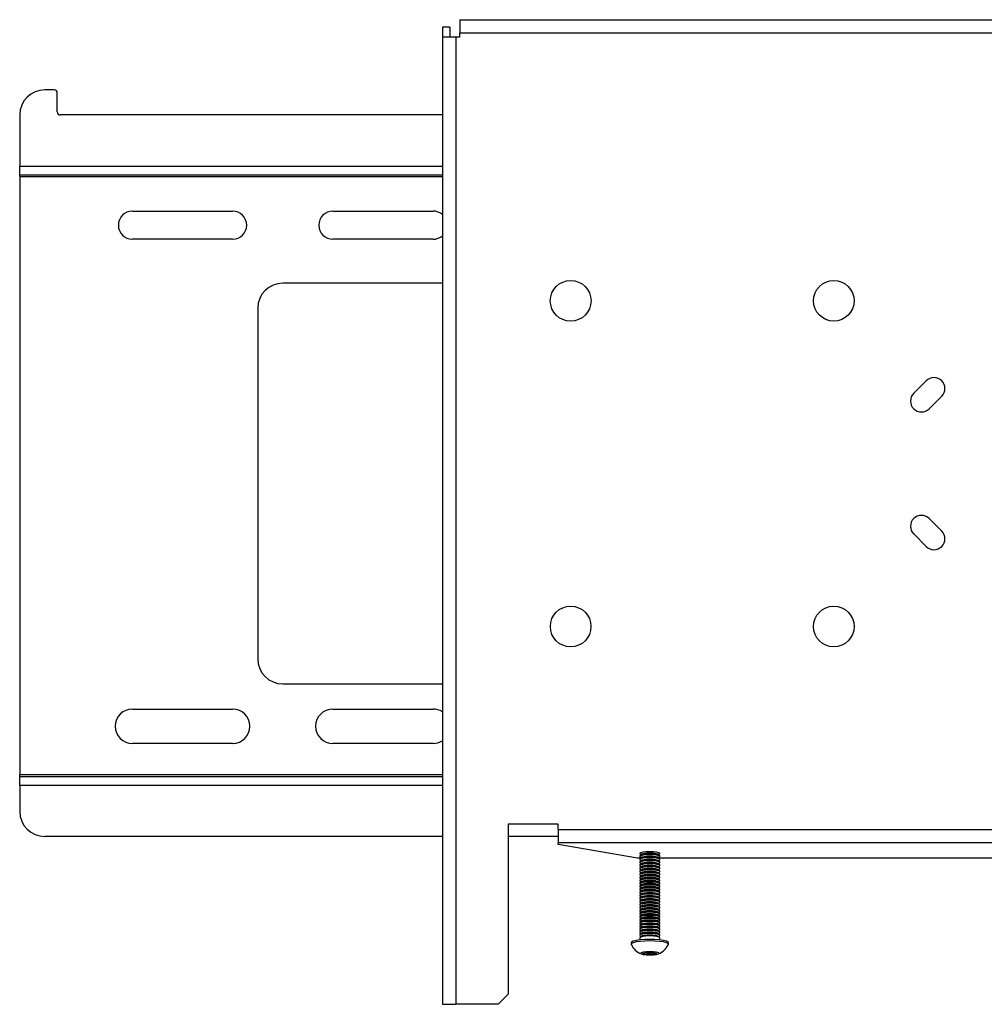
# Model space of a CAD drawing. Extents: x 0.5 to 16.5, y 0.5 to 10.5.
# Drawn here: x 3.9 to 6.3, y 4.2 to 6.6 of the extents above; entities that cross this region are included whole.
import ezdxf

# ---------------------------------------------------------------- set-up
doc = ezdxf.new("R2010")
doc.units = 0
doc.layers.get('0').update_dxf_attribs({"linetype": 'CONTINUOUS'})

msp = doc.modelspace()

# ---------------------------------------------------------------- linework, layer by layer
at = {"color": 7, "linetype": 'CONTINUOUS'}
for p, q in [((4.9849, 6.6491), (4.9849, 6.6153)), ((4.9849, 6.6491), (7.6624, 6.6491)), ((4.9599, 6.6303), (4.9411, 6.6303)), ((4.9411, 6.6303), (4.9411, 6.6053)), ((4.9599, 6.6303), (4.9599, 6.6053)), ((7.6624, 6.6153), (4.9849, 6.6153)), ((4.9849, 6.6053), (4.9849, 6.6153)), ((4.9411, 6.6053), (4.9411, 4.1928)), ((4.9749, 6.6053), (4.9411, 6.6053)), ((4.9749, 6.6053), (4.9749, 4.1928)), ((4.9849, 6.6053), (4.9749, 6.6053)), ((3.9729, 6.474), (3.9492, 6.474)), ((3.9804, 6.419), (3.9804, 6.4665)), ((4.9411, 6.4416), (4.9411, 6.4115)), ((3.8867, 6.4115), (3.8867, 6.284)), ((4.9411, 6.4115), (3.9879, 6.4115)), ((3.8867, 6.2615), (3.8867, 6.284)), ((3.8867, 6.284), (4.9411, 6.284)), ((4.9411, 6.2615), (3.8867, 6.2615)), ((3.8867, 6.2577), (3.8867, 6.2615)), ((3.8867, 6.2577), (3.8867, 4.7652)), ((3.8867, 6.2577), (4.9411, 6.2577)), ((4.1679, 6.1716), (4.4179, 6.1716)), ((4.6679, 6.1716), (4.9179, 6.1716)), ((4.4179, 6.1013), (4.1679, 6.1013)), ((4.9179, 6.1013), (4.6679, 6.1013)), ((4.9411, 5.9918), (4.5429, 5.9918)), ((4.4804, 5.9293), (4.4804, 5.0545)), ((6.1481, 5.7484), (6.1169, 5.7171)), ((6.1554, 5.6786), (6.1867, 5.7098)), ((6.1867, 5.3734), (6.1554, 5.4046)), ((6.1169, 5.3661), (6.1481, 5.3348)), ((4.5429, 4.992), (4.9411, 4.992)), ((4.1679, 4.9295), (4.4179, 4.9295)), ((4.6679, 4.9295), (4.9179, 4.9295)), ((4.4179, 4.8435), (4.1679, 4.8435)), ((4.9179, 4.8435), (4.6679, 4.8435)), ((3.8867, 4.7615), (3.8867, 4.7652)), ((4.9411, 4.7652), (3.8867, 4.7652)), ((3.8867, 4.7615), (4.9411, 4.7615)), ((3.8867, 4.739), (3.8867, 4.7615)), ((3.8867, 4.739), (3.8867, 4.674)), ((4.9411, 4.739), (3.8867, 4.739)), ((5.2299, 4.6426), (5.1049, 4.6426)), ((5.1049, 4.6426), (5.1049, 4.2178)), ((5.2299, 4.6287), (5.2299, 4.6426)), ((5.2299, 4.6287), (5.2299, 4.5955)), ((5.2299, 4.6287), (7.4174, 4.6287)), ((4.9411, 4.6115), (3.9492, 4.6115)), ((5.2299, 4.6115), (5.1049, 4.6115)), ((7.4174, 4.5955), (5.2299, 4.5955)), ((5.2299, 4.5917), (5.2299, 4.5955)), ((5.4274, 4.5574), (5.2299, 4.5917)), ((5.4338, 4.5704), (5.4338, 4.5692)), ((5.4831, 4.5692), (5.4831, 4.5704)), ((5.4357, 4.5574), (5.4274, 4.5574)), ((5.4338, 4.5632), (5.4338, 4.5617)), ((5.4338, 4.5556), (5.4338, 4.5541)), ((5.4338, 4.5481), (5.4338, 4.5466)), ((5.4346, 4.5682), (5.4376, 4.5662)), ((5.4389, 4.5671), (5.4346, 4.5643)), ((5.4346, 4.5606), (5.4376, 4.5587)), ((5.4389, 4.5595), (5.4346, 4.5567)), ((5.4346, 4.553), (5.4376, 4.5511)), ((5.4389, 4.552), (5.4346, 4.5492)), ((5.4346, 4.5455), (5.4376, 4.5435)), ((5.4389, 4.5444), (5.4346, 4.5416)), ((5.4823, 4.5643), (5.478, 4.5671)), ((5.4823, 4.5567), (5.478, 4.5595)), ((5.4823, 4.5492), (5.478, 4.552)), ((5.4823, 4.5416), (5.478, 4.5444)), ((5.4794, 4.5662), (5.4823, 4.5682)), ((5.4794, 4.5587), (5.4823, 4.5606)), ((5.4794, 4.5511), (5.4823, 4.553)), ((5.4794, 4.5435), (5.4823, 4.5455)), ((7.1661, 4.5574), (5.4812, 4.5574)), ((5.4831, 4.5617), (5.4831, 4.5632)), ((5.4831, 4.5541), (5.4831, 4.5556)), ((5.4831, 4.5466), (5.4831, 4.5481)), ((5.4338, 4.5405), (5.4338, 4.539)), ((5.4338, 4.533), (5.4338, 4.5314)), ((5.4338, 4.5254), (5.4338, 4.5239)), ((5.4346, 4.5379), (5.4376, 4.536)), ((5.4389, 4.5369), (5.4346, 4.534)), ((5.4346, 4.5304), (5.4376, 4.5284)), ((5.4389, 4.5293), (5.4346, 4.5265)), ((5.4346, 4.5228), (5.4376, 4.5209)), ((5.4389, 4.5217), (5.4346, 4.5189)), ((5.4823, 4.534), (5.478, 4.5369)), ((5.4823, 4.5265), (5.478, 4.5293)), ((5.4823, 4.5189), (5.478, 4.5217)), ((5.4794, 4.536), (5.4823, 4.5379)), ((5.4794, 4.5284), (5.4823, 4.5304)), ((5.4794, 4.5209), (5.4823, 4.5228)), ((5.4831, 4.539), (5.4831, 4.5405)), ((5.4831, 4.5314), (5.4831, 4.533)), ((5.4831, 4.5239), (5.4831, 4.5254)), ((5.4338, 4.5178), (5.4338, 4.5163)), ((5.4338, 4.5103), (5.4338, 4.5088)), ((5.4338, 4.5027), (5.4338, 4.5012)), ((5.4338, 4.4952), (5.4338, 4.4936)), ((5.4346, 4.5152), (5.4376, 4.5133)), ((5.4389, 4.5142), (5.4346, 4.5114)), ((5.4346, 4.5077), (5.4376, 4.5057)), ((5.4389, 4.5066), (5.4346, 4.5038)), ((5.4346, 4.5001), (5.4376, 4.4982)), ((5.4389, 4.4991), (5.4346, 4.4962)), ((5.4823, 4.5114), (5.478, 4.5142)), ((5.4823, 4.5038), (5.478, 4.5066)), ((5.4823, 4.4962), (5.478, 4.4991)), ((5.4794, 4.5133), (5.4823, 4.5152)), ((5.4794, 4.5057), (5.4823, 4.5077)), ((5.4794, 4.4982), (5.4823, 4.5001)), ((5.4831, 4.5163), (5.4831, 4.5178)), ((5.4831, 4.5088), (5.4831, 4.5103)), ((5.4831, 4.5012), (5.4831, 4.5027)), ((5.4831, 4.4936), (5.4831, 4.4952)), ((5.4338, 4.4876), (5.4338, 4.4861)), ((5.4338, 4.48), (5.4338, 4.4785)), ((5.4338, 4.4725), (5.4338, 4.471)), ((5.4346, 4.4926), (5.4376, 4.4906)), ((5.4389, 4.4915), (5.4346, 4.4887)), ((5.4346, 4.485), (5.4376, 4.4831)), ((5.4389, 4.4839), (5.4346, 4.4811)), ((5.4346, 4.4774), (5.4376, 4.4755)), ((5.4389, 4.4764), (5.4346, 4.4736)), ((5.4823, 4.4887), (5.478, 4.4915)), ((5.4823, 4.4811), (5.478, 4.4839)), ((5.4823, 4.4736), (5.478, 4.4764)), ((5.4794, 4.4906), (5.4823, 4.4926)), ((5.4794, 4.4831), (5.4823, 4.485)), ((5.4794, 4.4755), (5.4823, 4.4774)), ((5.4831, 4.4861), (5.4831, 4.4876)), ((5.4831, 4.4785), (5.4831, 4.48)), ((5.4831, 4.471), (5.4831, 4.4725)), ((5.4338, 4.4649), (5.4338, 4.4634)), ((5.4338, 4.4574), (5.4338, 4.4558)), ((5.4338, 4.4498), (5.4338, 4.4483)), ((5.4346, 4.4699), (5.4376, 4.4679)), ((5.4389, 4.4688), (5.4346, 4.466)), ((5.4346, 4.4623), (5.4376, 4.4604)), ((5.4389, 4.4613), (5.4346, 4.4584)), ((5.4346, 4.4548), (5.4376, 4.4528)), ((5.4389, 4.4537), (5.4346, 4.4509)), ((5.4346, 4.4472), (5.4376, 4.4453)), ((5.4389, 4.4461), (5.4346, 4.4433)), ((5.4823, 4.466), (5.478, 4.4688)), ((5.4823, 4.4584), (5.478, 4.4613)), ((5.4823, 4.4509), (5.478, 4.4537)), ((5.4823, 4.4433), (5.478, 4.4461)), ((5.4794, 4.4679), (5.4823, 4.4699)), ((5.4794, 4.4604), (5.4823, 4.4623)), ((5.4794, 4.4528), (5.4823, 4.4548)), ((5.4794, 4.4453), (5.4823, 4.4472)), ((5.4831, 4.4634), (5.4831, 4.4649)), ((5.4831, 4.4558), (5.4831, 4.4574)), ((5.4831, 4.4483), (5.4831, 4.4498)), ((5.4338, 4.4422), (5.4338, 4.4407)), ((5.4338, 4.4347), (5.4338, 4.4332)), ((5.4338, 4.4271), (5.4338, 4.4256)), ((5.4346, 4.4396), (5.4376, 4.4377)), ((5.4389, 4.4386), (5.4346, 4.4358)), ((5.4346, 4.4321), (5.4376, 4.4301)), ((5.4389, 4.431), (5.4346, 4.4282)), ((5.4346, 4.4245), (5.4376, 4.4226)), ((5.4389, 4.4235), (5.4346, 4.4206)), ((5.4823, 4.4358), (5.478, 4.4386)), ((5.4823, 4.4282), (5.478, 4.431)), ((5.4823, 4.4206), (5.478, 4.4235)), ((5.4794, 4.4377), (5.4823, 4.4396)), ((5.4794, 4.4301), (5.4823, 4.4321)), ((5.4794, 4.4226), (5.4823, 4.4245)), ((5.4831, 4.4407), (5.4831, 4.4422)), ((5.4831, 4.4332), (5.4831, 4.4347)), ((5.4831, 4.4256), (5.4831, 4.4271)), ((5.4338, 4.4196), (5.4338, 4.418)), ((5.4338, 4.412), (5.4338, 4.4105)), ((5.4338, 4.4044), (5.4338, 4.4029)), ((5.4338, 4.3969), (5.4338, 4.3954)), ((5.4346, 4.417), (5.4376, 4.415)), ((5.4389, 4.4159), (5.4346, 4.4131)), ((5.4346, 4.4094), (5.4376, 4.4075)), ((5.4389, 4.4083), (5.4346, 4.4055)), ((5.4346, 4.4018), (5.4376, 4.3999)), ((5.4389, 4.4008), (5.4346, 4.3979)), ((5.4823, 4.4131), (5.478, 4.4159)), ((5.4823, 4.4055), (5.478, 4.4083)), ((5.4823, 4.3979), (5.478, 4.4008)), ((5.4794, 4.415), (5.4823, 4.417)), ((5.4794, 4.4075), (5.4823, 4.4094)), ((5.4794, 4.3999), (5.4823, 4.4018)), ((5.4831, 4.418), (5.4831, 4.4196)), ((5.4831, 4.4105), (5.4831, 4.412)), ((5.4831, 4.4029), (5.4831, 4.4044)), ((5.4831, 4.3954), (5.4831, 4.3969)), ((5.4338, 4.3893), (5.4338, 4.3878)), ((5.4338, 4.3818), (5.4338, 4.3802)), ((5.4338, 4.3742), (5.4338, 4.3727)), ((5.4346, 4.3943), (5.4376, 4.3923)), ((5.4389, 4.3932), (5.4346, 4.3904)), ((5.4346, 4.3867), (5.4376, 4.3848)), ((5.4389, 4.3857), (5.4346, 4.3828)), ((5.4346, 4.3792), (5.4376, 4.3772)), ((5.4389, 4.3781), (5.4346, 4.3753)), ((5.4823, 4.3904), (5.478, 4.3932)), ((5.4823, 4.3828), (5.478, 4.3857)), ((5.4823, 4.3753), (5.478, 4.3781)), ((5.4794, 4.3923), (5.4823, 4.3943)), ((5.4794, 4.3848), (5.4823, 4.3867)), ((5.4794, 4.3772), (5.4823, 4.3792)), ((5.4831, 4.3878), (5.4831, 4.3893)), ((5.4831, 4.3802), (5.4831, 4.3818)), ((5.4831, 4.3727), (5.4831, 4.3742)), ((5.4338, 4.3666), (5.4338, 4.3651)), ((5.4338, 4.3591), (5.4338, 4.3535)), ((5.4346, 4.3716), (5.4376, 4.3697)), ((5.4389, 4.3705), (5.4346, 4.3677)), ((5.4346, 4.364), (5.4376, 4.3621)), ((5.4389, 4.363), (5.4346, 4.3601)), ((5.4823, 4.3677), (5.478, 4.3705)), ((5.4823, 4.3601), (5.478, 4.363)), ((5.4794, 4.3697), (5.4823, 4.3716)), ((5.4794, 4.3621), (5.4823, 4.364)), ((5.4831, 4.3651), (5.4831, 4.3666)), ((5.4831, 4.3535), (5.4831, 4.3591)), ((5.4117, 4.3466), (5.4119, 4.3422)), ((5.505, 4.3422), (5.5052, 4.3466)), ((5.4414, 4.3199), (5.4499, 4.3225)), ((5.4499, 4.3174), (5.4414, 4.3199)), ((5.4499, 4.3225), (5.467, 4.3225)), ((5.4499, 4.3225), (5.4499, 4.3174)), ((5.467, 4.3174), (5.4499, 4.3174)), ((5.4535, 4.3225), (5.4535, 4.3199)), ((5.4634, 4.3199), (5.4634, 4.3225)), ((5.467, 4.3225), (5.4755, 4.3199)), ((5.467, 4.3225), (5.467, 4.3174)), ((5.4755, 4.3199), (5.467, 4.3174)), ((5.0799, 4.1928), (5.1049, 4.2178)), ((4.9411, 4.1928), (4.9749, 4.1928)), ((5.0799, 4.1928), (4.9749, 4.1928))]:
    msp.add_line(p, q, dxfattribs=at)
at = {"color": 7, "linetype": 'CONTINUOUS', "flags": 128}
for points in [[(5.4823, 4.5682), (5.4831, 4.5692), (5.4812, 4.5709), (5.4759, 4.5723), (5.4679, 4.5732), (5.4585, 4.5735), (5.449, 4.5732), (5.4411, 4.5723), (5.4357, 4.5709), (5.4338, 4.5692), (5.4346, 4.5682)], [(5.478, 4.5671), (5.4771, 4.5676), (5.4728, 4.5687), (5.4662, 4.5695), (5.4585, 4.5697), (5.4507, 4.5695), (5.4442, 4.5687), (5.4398, 4.5676), (5.4389, 4.5671)], [(5.4831, 4.5632), (5.4812, 4.5648), (5.4759, 4.5662), (5.4679, 4.5672), (5.4585, 4.5675), (5.449, 4.5672), (5.4411, 4.5662), (5.4357, 4.5648), (5.4338, 4.5632)], [(5.4823, 4.5606), (5.4831, 4.5617), (5.4812, 4.5633), (5.4759, 4.5647), (5.4679, 4.5656), (5.4585, 4.566), (5.449, 4.5656), (5.4411, 4.5647), (5.4357, 4.5633), (5.4338, 4.5617), (5.4346, 4.5606)], [(5.4831, 4.5556), (5.4812, 4.5573), (5.4759, 4.5587), (5.4679, 4.5596), (5.4585, 4.5599), (5.449, 4.5596), (5.4411, 4.5587), (5.4357, 4.5573), (5.4338, 4.5556)], [(5.4823, 4.553), (5.4831, 4.5541), (5.4812, 4.5558), (5.4759, 4.5571), (5.4679, 4.5581), (5.4585, 4.5584), (5.449, 4.5581), (5.4411, 4.5571), (5.4357, 4.5558), (5.4338, 4.5541), (5.4346, 4.553)], [(5.4831, 4.5481), (5.4812, 4.5497), (5.4759, 4.5511), (5.4679, 4.552), (5.4585, 4.5524), (5.449, 4.552), (5.4411, 4.5511), (5.4357, 4.5497), (5.4338, 4.5481)], [(5.4823, 4.5455), (5.4831, 4.5466), (5.4812, 4.5482), (5.4759, 4.5496), (5.4679, 4.5505), (5.4585, 4.5508), (5.449, 4.5505), (5.4411, 4.5496), (5.4357, 4.5482), (5.4338, 4.5466), (5.4346, 4.5455)], [(5.4831, 4.5405), (5.4812, 4.5422), (5.4759, 4.5435), (5.4679, 4.5445), (5.4585, 4.5448), (5.449, 4.5445), (5.4411, 4.5435), (5.4357, 4.5422), (5.4338, 4.5405)], [(5.478, 4.5595), (5.4771, 4.56), (5.4728, 4.5611), (5.4662, 4.5619), (5.4585, 4.5622), (5.4507, 4.5619), (5.4442, 4.5611), (5.4398, 4.56), (5.4389, 4.5595)], [(5.478, 4.552), (5.4771, 4.5524), (5.4728, 4.5536), (5.4662, 4.5543), (5.4585, 4.5546), (5.4507, 4.5543), (5.4442, 4.5536), (5.4398, 4.5524), (5.4389, 4.552)], [(5.478, 4.5444), (5.4771, 4.5449), (5.4728, 4.546), (5.4662, 4.5468), (5.4585, 4.5471), (5.4507, 4.5468), (5.4442, 4.546), (5.4398, 4.5449), (5.4389, 4.5444)], [(5.4823, 4.5379), (5.4831, 4.539), (5.4812, 4.5406), (5.4759, 4.542), (5.4679, 4.5429), (5.4585, 4.5433), (5.449, 4.5429), (5.4411, 4.542), (5.4357, 4.5406), (5.4338, 4.539), (5.4346, 4.5379)], [(5.4831, 4.533), (5.4812, 4.5346), (5.4759, 4.536), (5.4679, 4.5369), (5.4585, 4.5372), (5.449, 4.5369), (5.4411, 4.536), (5.4357, 4.5346), (5.4338, 4.533)], [(5.4823, 4.5304), (5.4831, 4.5314), (5.4812, 4.5331), (5.4759, 4.5345), (5.4679, 4.5354), (5.4585, 4.5357), (5.449, 4.5354), (5.4411, 4.5345), (5.4357, 4.5331), (5.4338, 4.5314), (5.4346, 4.5304)], [(5.4831, 4.5254), (5.4812, 4.527), (5.4759, 4.5284), (5.4679, 4.5293), (5.4585, 4.5297), (5.449, 4.5293), (5.4411, 4.5284), (5.4357, 4.527), (5.4338, 4.5254)], [(5.4823, 4.5228), (5.4831, 4.5239), (5.4812, 4.5255), (5.4759, 4.5269), (5.4679, 4.5278), (5.4585, 4.5282), (5.449, 4.5278), (5.4411, 4.5269), (5.4357, 4.5255), (5.4338, 4.5239), (5.4346, 4.5228)], [(5.4831, 4.5178), (5.4812, 4.5195), (5.4759, 4.5209), (5.4679, 4.5218), (5.4585, 4.5221), (5.449, 4.5218), (5.4411, 4.5209), (5.4357, 4.5195), (5.4338, 4.5178)], [(5.4823, 4.5152), (5.4831, 4.5163), (5.4812, 4.518), (5.4759, 4.5193), (5.4679, 4.5203), (5.4585, 4.5206), (5.449, 4.5203), (5.4411, 4.5193), (5.4357, 4.518), (5.4338, 4.5163), (5.4346, 4.5152)], [(5.478, 4.5369), (5.4771, 4.5373), (5.4728, 4.5385), (5.4662, 4.5392), (5.4585, 4.5395), (5.4507, 4.5392), (5.4442, 4.5385), (5.4398, 4.5373), (5.4389, 4.5369)], [(5.478, 4.5293), (5.4771, 4.5298), (5.4728, 4.5309), (5.4662, 4.5317), (5.4585, 4.5319), (5.4507, 4.5317), (5.4442, 4.5309), (5.4398, 4.5298), (5.4389, 4.5293)], [(5.478, 4.5217), (5.4771, 4.5222), (5.4728, 4.5233), (5.4662, 4.5241), (5.4585, 4.5244), (5.4507, 4.5241), (5.4442, 4.5233), (5.4398, 4.5222), (5.4389, 4.5217)], [(5.4831, 4.5103), (5.4812, 4.5119), (5.4759, 4.5133), (5.4679, 4.5142), (5.4585, 4.5146), (5.449, 4.5142), (5.4411, 4.5133), (5.4357, 4.5119), (5.4338, 4.5103)], [(5.4823, 4.5077), (5.4831, 4.5088), (5.4812, 4.5104), (5.4759, 4.5118), (5.4679, 4.5127), (5.4585, 4.513), (5.449, 4.5127), (5.4411, 4.5118), (5.4357, 4.5104), (5.4338, 4.5088), (5.4346, 4.5077)], [(5.4831, 4.5027), (5.4812, 4.5044), (5.4759, 4.5057), (5.4679, 4.5067), (5.4585, 4.507), (5.449, 4.5067), (5.4411, 4.5057), (5.4357, 4.5044), (5.4338, 4.5027)], [(5.4823, 4.5001), (5.4831, 4.5012), (5.4812, 4.5028), (5.4759, 4.5042), (5.4679, 4.5051), (5.4585, 4.5055), (5.449, 4.5051), (5.4411, 4.5042), (5.4357, 4.5028), (5.4338, 4.5012), (5.4346, 4.5001)], [(5.4831, 4.4952), (5.4812, 4.4968), (5.4759, 4.4982), (5.4679, 4.4991), (5.4585, 4.4994), (5.449, 4.4991), (5.4411, 4.4982), (5.4357, 4.4968), (5.4338, 4.4952)], [(5.4823, 4.4926), (5.4831, 4.4936), (5.4812, 4.4953), (5.4759, 4.4967), (5.4679, 4.4976), (5.4585, 4.4979), (5.449, 4.4976), (5.4411, 4.4967), (5.4357, 4.4953), (5.4338, 4.4936), (5.4346, 4.4926)], [(5.478, 4.5142), (5.4771, 4.5146), (5.4728, 4.5158), (5.4662, 4.5165), (5.4585, 4.5168), (5.4507, 4.5165), (5.4442, 4.5158), (5.4398, 4.5146), (5.4389, 4.5142)], [(5.478, 4.5066), (5.4771, 4.5071), (5.4728, 4.5082), (5.4662, 4.509), (5.4585, 4.5093), (5.4507, 4.509), (5.4442, 4.5082), (5.4398, 4.5071), (5.4389, 4.5066)], [(5.478, 4.4991), (5.4771, 4.4995), (5.4728, 4.5007), (5.4662, 4.5014), (5.4585, 4.5017), (5.4507, 4.5014), (5.4442, 4.5007), (5.4398, 4.4995), (5.4389, 4.4991)], [(5.4831, 4.4876), (5.4812, 4.4892), (5.4759, 4.4906), (5.4679, 4.4915), (5.4585, 4.4919), (5.449, 4.4915), (5.4411, 4.4906), (5.4357, 4.4892), (5.4338, 4.4876)], [(5.4823, 4.485), (5.4831, 4.4861), (5.4812, 4.4877), (5.4759, 4.4891), (5.4679, 4.49), (5.4585, 4.4904), (5.449, 4.49), (5.4411, 4.4891), (5.4357, 4.4877), (5.4338, 4.4861), (5.4346, 4.485)], [(5.4831, 4.48), (5.4812, 4.4817), (5.4759, 4.4831), (5.4679, 4.484), (5.4585, 4.4843), (5.449, 4.484), (5.4411, 4.4831), (5.4357, 4.4817), (5.4338, 4.48)], [(5.4823, 4.4774), (5.4831, 4.4785), (5.4812, 4.4802), (5.4759, 4.4815), (5.4679, 4.4825), (5.4585, 4.4828), (5.449, 4.4825), (5.4411, 4.4815), (5.4357, 4.4802), (5.4338, 4.4785), (5.4346, 4.4774)], [(5.4831, 4.4725), (5.4812, 4.4741), (5.4759, 4.4755), (5.4679, 4.4764), (5.4585, 4.4768), (5.449, 4.4764), (5.4411, 4.4755), (5.4357, 4.4741), (5.4338, 4.4725)], [(5.4823, 4.4699), (5.4831, 4.471), (5.4812, 4.4726), (5.4759, 4.474), (5.4679, 4.4749), (5.4585, 4.4752), (5.449, 4.4749), (5.4411, 4.474), (5.4357, 4.4726), (5.4338, 4.471), (5.4346, 4.4699)], [(5.478, 4.4915), (5.4771, 4.492), (5.4728, 4.4931), (5.4662, 4.4939), (5.4585, 4.4941), (5.4507, 4.4939), (5.4442, 4.4931), (5.4398, 4.492), (5.4389, 4.4915)], [(5.478, 4.4839), (5.4771, 4.4844), (5.4728, 4.4855), (5.4662, 4.4863), (5.4585, 4.4866), (5.4507, 4.4863), (5.4442, 4.4855), (5.4398, 4.4844), (5.4389, 4.4839)], [(5.478, 4.4764), (5.4771, 4.4768), (5.4728, 4.478), (5.4662, 4.4787), (5.4585, 4.479), (5.4507, 4.4787), (5.4442, 4.478), (5.4398, 4.4768), (5.4389, 4.4764)], [(5.478, 4.4688), (5.4771, 4.4693), (5.4728, 4.4704), (5.4662, 4.4712), (5.4585, 4.4714), (5.4507, 4.4712), (5.4442, 4.4704), (5.4398, 4.4693), (5.4389, 4.4688)], [(5.4831, 4.4649), (5.4812, 4.4666), (5.4759, 4.4679), (5.4679, 4.4689), (5.4585, 4.4692), (5.449, 4.4689), (5.4411, 4.4679), (5.4357, 4.4666), (5.4338, 4.4649)], [(5.4823, 4.4623), (5.4831, 4.4634), (5.4812, 4.465), (5.4759, 4.4664), (5.4679, 4.4673), (5.4585, 4.4677), (5.449, 4.4673), (5.4411, 4.4664), (5.4357, 4.465), (5.4338, 4.4634), (5.4346, 4.4623)], [(5.4831, 4.4574), (5.4812, 4.459), (5.4759, 4.4604), (5.4679, 4.4613), (5.4585, 4.4616), (5.449, 4.4613), (5.4411, 4.4604), (5.4357, 4.459), (5.4338, 4.4574)], [(5.4823, 4.4548), (5.4831, 4.4558), (5.4812, 4.4575), (5.4759, 4.4589), (5.4679, 4.4598), (5.4585, 4.4601), (5.449, 4.4598), (5.4411, 4.4589), (5.4357, 4.4575), (5.4338, 4.4558), (5.4346, 4.4548)], [(5.4831, 4.4498), (5.4812, 4.4514), (5.4759, 4.4528), (5.4679, 4.4537), (5.4585, 4.4541), (5.449, 4.4537), (5.4411, 4.4528), (5.4357, 4.4514), (5.4338, 4.4498)], [(5.4823, 4.4472), (5.4831, 4.4483), (5.4812, 4.4499), (5.4759, 4.4513), (5.4679, 4.4522), (5.4585, 4.4525), (5.449, 4.4522), (5.4411, 4.4513), (5.4357, 4.4499), (5.4338, 4.4483), (5.4346, 4.4472)], [(5.4831, 4.4422), (5.4812, 4.4439), (5.4759, 4.4453), (5.4679, 4.4462), (5.4585, 4.4465), (5.449, 4.4462), (5.4411, 4.4453), (5.4357, 4.4439), (5.4338, 4.4422)], [(5.478, 4.4613), (5.4771, 4.4617), (5.4728, 4.4629), (5.4662, 4.4636), (5.4585, 4.4639), (5.4507, 4.4636), (5.4442, 4.4629), (5.4398, 4.4617), (5.4389, 4.4613)], [(5.478, 4.4537), (5.4771, 4.4542), (5.4728, 4.4553), (5.4662, 4.4561), (5.4585, 4.4563), (5.4507, 4.4561), (5.4442, 4.4553), (5.4398, 4.4542), (5.4389, 4.4537)], [(5.478, 4.4461), (5.4771, 4.4466), (5.4728, 4.4477), (5.4662, 4.4485), (5.4585, 4.4488), (5.4507, 4.4485), (5.4442, 4.4477), (5.4398, 4.4466), (5.4389, 4.4461)], [(5.4823, 4.4396), (5.4831, 4.4407), (5.4812, 4.4424), (5.4759, 4.4437), (5.4679, 4.4447), (5.4585, 4.445), (5.449, 4.4447), (5.4411, 4.4437), (5.4357, 4.4424), (5.4338, 4.4407), (5.4346, 4.4396)], [(5.4831, 4.4347), (5.4812, 4.4363), (5.4759, 4.4377), (5.4679, 4.4386), (5.4585, 4.4389), (5.449, 4.4386), (5.4411, 4.4377), (5.4357, 4.4363), (5.4338, 4.4347)], [(5.4823, 4.4321), (5.4831, 4.4332), (5.4812, 4.4348), (5.4759, 4.4362), (5.4679, 4.4371), (5.4585, 4.4374), (5.449, 4.4371), (5.4411, 4.4362), (5.4357, 4.4348), (5.4338, 4.4332), (5.4346, 4.4321)], [(5.4831, 4.4271), (5.4812, 4.4287), (5.4759, 4.4301), (5.4679, 4.4311), (5.4585, 4.4314), (5.449, 4.4311), (5.4411, 4.4301), (5.4357, 4.4287), (5.4338, 4.4271)], [(5.4823, 4.4245), (5.4831, 4.4256), (5.4812, 4.4272), (5.4759, 4.4286), (5.4679, 4.4295), (5.4585, 4.4299), (5.449, 4.4295), (5.4411, 4.4286), (5.4357, 4.4272), (5.4338, 4.4256), (5.4346, 4.4245)], [(5.4831, 4.4196), (5.4812, 4.4212), (5.4759, 4.4226), (5.4679, 4.4235), (5.4585, 4.4238), (5.449, 4.4235), (5.4411, 4.4226), (5.4357, 4.4212), (5.4338, 4.4196)], [(5.4823, 4.417), (5.4831, 4.418), (5.4812, 4.4197), (5.4759, 4.4211), (5.4679, 4.422), (5.4585, 4.4223), (5.449, 4.422), (5.4411, 4.4211), (5.4357, 4.4197), (5.4338, 4.418), (5.4346, 4.417)], [(5.478, 4.4386), (5.4771, 4.439), (5.4728, 4.4402), (5.4662, 4.4409), (5.4585, 4.4412), (5.4507, 4.4409), (5.4442, 4.4402), (5.4398, 4.439), (5.4389, 4.4386)], [(5.478, 4.431), (5.4771, 4.4315), (5.4728, 4.4326), (5.4662, 4.4334), (5.4585, 4.4336), (5.4507, 4.4334), (5.4442, 4.4326), (5.4398, 4.4315), (5.4389, 4.431)], [(5.478, 4.4235), (5.4771, 4.4239), (5.4728, 4.4251), (5.4662, 4.4258), (5.4585, 4.4261), (5.4507, 4.4258), (5.4442, 4.4251), (5.4398, 4.4239), (5.4389, 4.4235)], [(5.4831, 4.412), (5.4812, 4.4136), (5.4759, 4.415), (5.4679, 4.4159), (5.4585, 4.4163), (5.449, 4.4159), (5.4411, 4.415), (5.4357, 4.4136), (5.4338, 4.412)], [(5.4823, 4.4094), (5.4831, 4.4105), (5.4812, 4.4121), (5.4759, 4.4135), (5.4679, 4.4144), (5.4585, 4.4147), (5.449, 4.4144), (5.4411, 4.4135), (5.4357, 4.4121), (5.4338, 4.4105), (5.4346, 4.4094)], [(5.4831, 4.4044), (5.4812, 4.4061), (5.4759, 4.4075), (5.4679, 4.4084), (5.4585, 4.4087), (5.449, 4.4084), (5.4411, 4.4075), (5.4357, 4.4061), (5.4338, 4.4044)], [(5.4823, 4.4018), (5.4831, 4.4029), (5.4812, 4.4045), (5.4759, 4.4059), (5.4679, 4.4069), (5.4585, 4.4072), (5.449, 4.4069), (5.4411, 4.4059), (5.4357, 4.4045), (5.4338, 4.4029), (5.4346, 4.4018)], [(5.4831, 4.3969), (5.4812, 4.3985), (5.4759, 4.3999), (5.4679, 4.4008), (5.4585, 4.4011), (5.449, 4.4008), (5.4411, 4.3999), (5.4357, 4.3985), (5.4338, 4.3969)], [(5.4823, 4.3943), (5.4831, 4.3954), (5.4812, 4.397), (5.4759, 4.3984), (5.4679, 4.3993), (5.4585, 4.3996), (5.449, 4.3993), (5.4411, 4.3984), (5.4357, 4.397), (5.4338, 4.3954), (5.4346, 4.3943)], [(5.478, 4.4159), (5.4771, 4.4164), (5.4728, 4.4175), (5.4662, 4.4183), (5.4585, 4.4185), (5.4507, 4.4183), (5.4442, 4.4175), (5.4398, 4.4164), (5.4389, 4.4159)], [(5.478, 4.4083), (5.4771, 4.4088), (5.4728, 4.4099), (5.4662, 4.4107), (5.4585, 4.411), (5.4507, 4.4107), (5.4442, 4.4099), (5.4398, 4.4088), (5.4389, 4.4083)], [(5.478, 4.4008), (5.4771, 4.4012), (5.4728, 4.4024), (5.4662, 4.4031), (5.4585, 4.4034), (5.4507, 4.4031), (5.4442, 4.4024), (5.4398, 4.4012), (5.4389, 4.4008)], [(5.4831, 4.3893), (5.4812, 4.3909), (5.4759, 4.3923), (5.4679, 4.3933), (5.4585, 4.3936), (5.449, 4.3933), (5.4411, 4.3923), (5.4357, 4.3909), (5.4338, 4.3893)], [(5.4823, 4.3867), (5.4831, 4.3878), (5.4812, 4.3894), (5.4759, 4.3908), (5.4679, 4.3917), (5.4585, 4.3921), (5.449, 4.3917), (5.4411, 4.3908), (5.4357, 4.3894), (5.4338, 4.3878), (5.4346, 4.3867)], [(5.4831, 4.3818), (5.4812, 4.3834), (5.4759, 4.3848), (5.4679, 4.3857), (5.4585, 4.386), (5.449, 4.3857), (5.4411, 4.3848), (5.4357, 4.3834), (5.4338, 4.3818)], [(5.4823, 4.3792), (5.4831, 4.3802), (5.4812, 4.3819), (5.4759, 4.3833), (5.4679, 4.3842), (5.4585, 4.3845), (5.449, 4.3842), (5.4411, 4.3833), (5.4357, 4.3819), (5.4338, 4.3802), (5.4346, 4.3792)], [(5.4831, 4.3742), (5.4812, 4.3758), (5.4759, 4.3772), (5.4679, 4.3781), (5.4585, 4.3785), (5.449, 4.3781), (5.4411, 4.3772), (5.4357, 4.3758), (5.4338, 4.3742)], [(5.4823, 4.3716), (5.4831, 4.3727), (5.4812, 4.3743), (5.4759, 4.3757), (5.4679, 4.3766), (5.4585, 4.3769), (5.449, 4.3766), (5.4411, 4.3757), (5.4357, 4.3743), (5.4338, 4.3727), (5.4346, 4.3716)], [(5.478, 4.3932), (5.4771, 4.3937), (5.4728, 4.3948), (5.4662, 4.3956), (5.4585, 4.3958), (5.4507, 4.3956), (5.4442, 4.3948), (5.4398, 4.3937), (5.4389, 4.3932)], [(5.478, 4.3857), (5.4771, 4.3861), (5.4728, 4.3873), (5.4662, 4.388), (5.4585, 4.3883), (5.4507, 4.388), (5.4442, 4.3873), (5.4398, 4.3861), (5.4389, 4.3857)], [(5.478, 4.3781), (5.4771, 4.3786), (5.4728, 4.3797), (5.4662, 4.3805), (5.4585, 4.3807), (5.4507, 4.3805), (5.4442, 4.3797), (5.4398, 4.3786), (5.4389, 4.3781)], [(5.478, 4.3705), (5.4771, 4.371), (5.4728, 4.3721), (5.4662, 4.3729), (5.4585, 4.3732), (5.4507, 4.3729), (5.4442, 4.3721), (5.4398, 4.371), (5.4389, 4.3705)], [(5.4585, 4.3547), (5.4458, 4.3544), (5.4342, 4.3535), (5.4243, 4.3521), (5.4169, 4.3503), (5.4127, 4.3482), (5.4117, 4.3466)], [(5.4585, 4.351), (5.4458, 4.3507), (5.4342, 4.3498), (5.4243, 4.3484), (5.4169, 4.3466), (5.4127, 4.3445), (5.4118, 4.3423), (5.4119, 4.3422)], [(5.4831, 4.3666), (5.4812, 4.3683), (5.4759, 4.3697), (5.4679, 4.3706), (5.4585, 4.3709), (5.449, 4.3706), (5.4411, 4.3697), (5.4357, 4.3683), (5.4338, 4.3666)], [(5.4823, 4.364), (5.4831, 4.3651), (5.4812, 4.3667), (5.4759, 4.3681), (5.4679, 4.3691), (5.4585, 4.3694), (5.449, 4.3691), (5.4411, 4.3681), (5.4357, 4.3667), (5.4338, 4.3651), (5.4346, 4.364)], [(5.4831, 4.3591), (5.4812, 4.3607), (5.4759, 4.3621), (5.4679, 4.363), (5.4585, 4.3633), (5.449, 4.363), (5.4411, 4.3621), (5.4357, 4.3607), (5.4338, 4.3591)], [(5.478, 4.363), (5.4771, 4.3634), (5.4728, 4.3646), (5.4662, 4.3653), (5.4585, 4.3656), (5.4507, 4.3653), (5.4442, 4.3646), (5.4398, 4.3634), (5.4389, 4.363)], [(5.5052, 4.3466), (5.5042, 4.3482), (5.5, 4.3503), (5.4926, 4.3521), (5.4827, 4.3535), (5.4711, 4.3544), (5.4585, 4.3547)], [(5.505, 4.3422), (5.5051, 4.3423), (5.5042, 4.3445), (5.5, 4.3466), (5.4926, 4.3484), (5.4827, 4.3498), (5.4711, 4.3507), (5.4585, 4.351)], [(5.4585, 4.324), (5.4495, 4.3237), (5.4419, 4.3228), (5.4369, 4.3215), (5.4351, 4.3199), (5.4369, 4.3184), (5.4419, 4.3171), (5.4495, 4.3162), (5.4585, 4.3159), (5.4674, 4.3162), (5.475, 4.3171), (5.4801, 4.3184), (5.4818, 4.3199), (5.4801, 4.3215), (5.475, 4.3228), (5.4674, 4.3237), (5.4585, 4.324)], [(5.4585, 4.3191), (5.4566, 4.3191), (5.455, 4.3193), (5.4539, 4.3196), (5.4535, 4.3199), (5.4539, 4.3203), (5.455, 4.3205), (5.4566, 4.3207), (5.4585, 4.3208), (5.4603, 4.3207), (5.4619, 4.3205), (5.463, 4.3203), (5.4634, 4.3199), (5.463, 4.3196), (5.4619, 4.3193), (5.4603, 4.3191), (5.4585, 4.3191)]]:
    msp.add_lwpolyline(points, dxfattribs=at)
at = {"color": 7, "linetype": 'CONTINUOUS'}
for centre, radius in [((5.2611, 5.9478), 0.0508), ((5.9174, 5.9478), 0.0507), ((5.2611, 5.1353), 0.0507), ((5.9174, 5.1353), 0.0508)]:
    msp.add_circle(centre, radius, dxfattribs=at)
for centre, radius, start, end in [((3.9492, 6.4115), 0.0625, 90, 180), ((3.9729, 6.4665), 0.0075, 0, 90), ((3.9879, 6.419), 0.0075, 180, 270), ((4.1679, 6.1365), 0.0351, 90, 270), ((4.4179, 6.1365), 0.0351, 270, 90), ((4.6679, 6.1365), 0.0351, 90, 270), ((4.9179, 6.1365), 0.0351, 48.6165, 90), ((4.9179, 6.1365), 0.0351, 270, 311.3835), ((4.5429, 5.9293), 0.0625, 90, 180), ((6.1674, 5.7291), 0.0273, 315, 135), ((6.1361, 5.6978), 0.0273, 135, 315), ((6.1361, 5.3853), 0.0273, 45, 225), ((6.1674, 5.3541), 0.0272, 225, 45), ((4.5429, 5.0545), 0.0625, 180, 270), ((4.1679, 4.8865), 0.043, 90, 270), ((4.4179, 4.8865), 0.043, 270, 90), ((4.6679, 4.8865), 0.043, 90, 270), ((4.9179, 4.8865), 0.043, 57.3148, 90), ((4.9179, 4.8865), 0.043, 270, 302.6852), ((3.9492, 4.674), 0.0625, 180, 270), ((5.4585, 4.366), 0.0523, 207.1063, 245.2875), ((5.4585, 4.366), 0.0523, 294.7125, 332.8937)]:
    msp.add_arc(centre, radius, start, end, dxfattribs=at)

doc.saveas('drawing.dxf')
